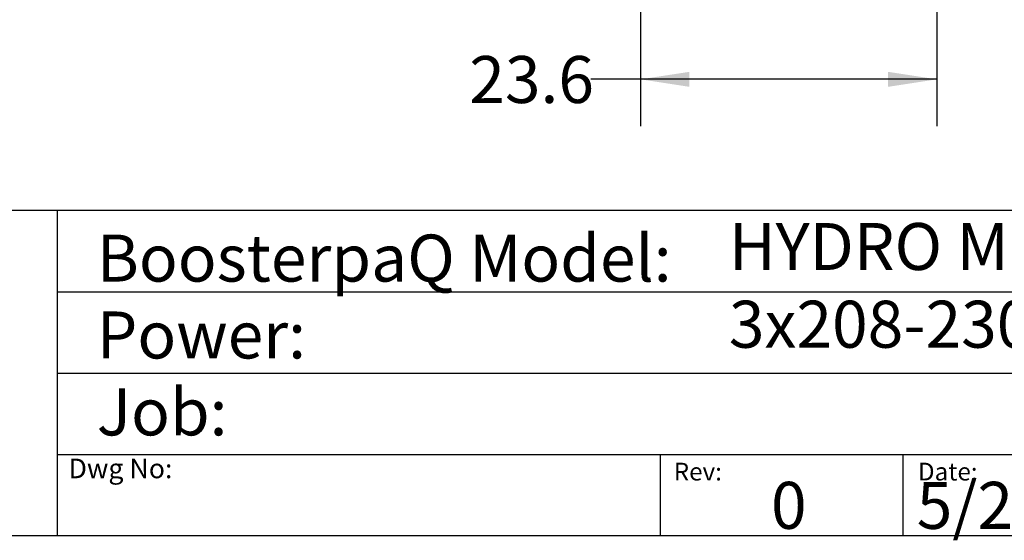
# Model space of a CAD drawing. Extents: x 0.4 to 10.6, y 0.4 to 8.1.
# Drawn here: x 5.4 to 8, y 0.4 to 1.8 of the extents above; entities that cross this region are included whole.
import ezdxf

# ---------------------------------------------------------------- set-up
doc = ezdxf.new("R2010")
doc.units = 0
doc.linetypes.add('SLD-SOLID', pattern=[0])
doc.layers.get('0').update_dxf_attribs({"linetype": 'CONTINUOUS'})
doc.styles.add('SLDTEXTSTYLE0', font='TXT', dxfattribs={"width": 0.75})
doc.styles.add('SLDTEXTSTYLE2', font='TXT', dxfattribs={"width": 0.655172})
doc.dimstyles.new('SLDDIMSTYLE1', dxfattribs={"dimtxt": 0.125, "dimasz": 0.13, "dimexe": 0, "dimexo": 0.0625, "dimgap": 0.03125, "dimtad": 0, "dimtih": 1, "dimtoh": 1, "dimdec": 1, "dimlfac": 30, "dimrnd": 1e-09, "dimzin": 12, "dimtxsty": 'SLDTEXTSTYLE0', "dimsah": 1, "dimcen": 0.09, "dimazin": 3, "dimtfac": 1, "dimtofl": 0, "dimtmove": 0, "dimatfit": 3, "dimtolj": 1, "dimtzin": 12})

# ---------------------------------------------------------------- blocks, each defined once
blk = doc.blocks.new('_D_2')
at = {"color": 7, "linetype": 'SLD-SOLID'}
for p, q in [((7.0229, 2.6621), (7.0229, 1.4831)), ((7.8103, 2.6621), (7.8103, 1.4831)), ((7.0229, 1.6081), (6.891, 1.6081)), ((7.8103, 1.6081), (7.0229, 1.6081))]:
    blk.add_line(p, q, dxfattribs=at)
for points in [[(7.0229, 1.6081), (7.1529, 1.5881), (7.1529, 1.6281)], [(7.8103, 1.6081), (7.6803, 1.6281), (7.6803, 1.5881)]]:
    blk.add_solid(points, dxfattribs=at)
at = {"color": 7, "linetype": 'SLD-SOLID', "insert": (6.5677, 1.6701), "char_height": 0.125, "attachment_point": 1, "style": 'SLDTEXTSTYLE0'}
blk.add_mtext('23.6', dxfattribs=at)

msp = doc.modelspace()

# ---------------------------------------------------------------- linework, layer by layer
at = {"color": 7, "linetype": 'SLD-SOLID'}
for p, q in [((0.3937, 1.2598), (10.6063, 1.2598)), ((5.4724, 1.2598), (5.4724, 0.3937)), ((5.4724, 1.0433), (10.6063, 1.0433)), ((5.4724, 0.8268), (10.6063, 0.8268)), ((5.4724, 0.6102), (10.6063, 0.6102)), ((7.0749, 0.6102), (7.0749, 0.3937)), ((7.7202, 0.6102), (7.7202, 0.3937)), ((10.6063, 0.3937), (0.3937, 0.3937))]:
    msp.add_line(p, q, dxfattribs=at)

# ---------------------------------------------------------------- texts
at = {"color": 7, "linetype": 'CONTINUOUS', "attachment_point": 1}
for s, insert, char_height, style in [('BoosterpaQ Model:', (5.5776, 1.1951), 0.125, 'SLDTEXTSTYLE0'), ('HYDRO MPC E 2CRE20-2', (7.2576, 1.2259), 0.125, 'SLDTEXTSTYLE0'), ('3x208-230     60HZ      2x5HP', (7.2576, 1.0192), 0.125, 'SLDTEXTSTYLE2'), ('Power:', (5.5776, 0.9906), 0.125, 'SLDTEXTSTYLE0'), ('Job:', (5.5776, 0.786), 0.125, 'SLDTEXTSTYLE0'), ('Dwg No:', (5.5027, 0.5991), 0.05208, 'SLDTEXTSTYLE0'), ('Rev:', (7.111, 0.5883), 0.04724, 'SLDTEXTSTYLE0'), ('Date:', (7.76, 0.5883), 0.04724, 'SLDTEXTSTYLE0'), ('0', (7.3696, 0.5374), 0.125, 'SLDTEXTSTYLE0'), ('5/24/2018', (7.7568, 0.5374), 0.125, 'SLDTEXTSTYLE0')]:
    msp.add_mtext(s, dxfattribs=dict(at, insert=insert, char_height=char_height, style=style))

# ---------------------------------------------------------------- dimensions: what is measured, and where the dimension line sits
at = {"color": 7, "linetype": 'SLD-SOLID'}
dim = msp.add_linear_dim(base=(7.8103, 1.6081), p1=(7.0229, 2.7121), p2=(7.8103, 2.7121), dimstyle='SLDDIMSTYLE1', dxfattribs=at)
dim.commit()
dim.dimension.update_dxf_attribs({"geometry": '_D_2', "text_midpoint": (6.7293, 1.6081), "dimtype": 160})

doc.saveas('drawing.dxf')
